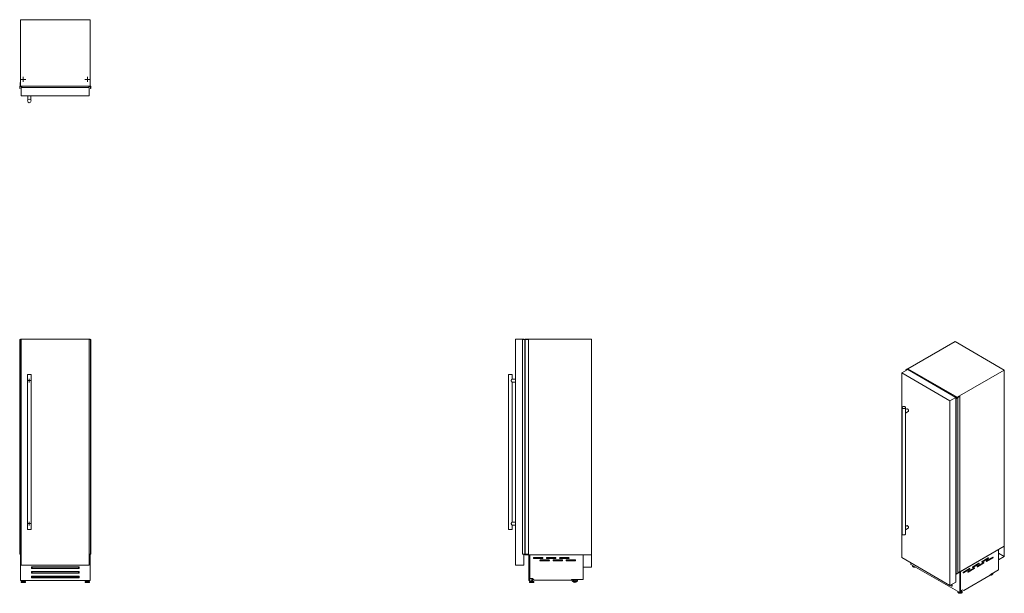
# Model space of a CAD drawing. Units: millimetres. Extents: x 238 to 1066, y 162 to 645.
import ezdxf

# ---------------------------------------------------------------- set-up
doc = ezdxf.new("R2010")
doc.units = ezdxf.units.MM

# ---------------------------------------------------------------- blocks, each defined once
blk = doc.blocks.new('SW_CENTERMARKSYMBOL_0')
at = {"color": 0, "linetype": 'Continuous', "lineweight": 0}
for p, q in [((-0.5, 0), (-1.5, 0)), ((0, 0), (-0.25, 0)), ((0, 0.5), (0, 1.5)), ((0, 0), (0, 0.25)), ((0, 0), (0, -0.25)), ((0, 0), (0.25, 0)), ((0.5, 0), (1.5, 0)), ((0, -0.5), (0, -1.5))]:
    blk.add_line(p, q, dxfattribs=at)
blk = doc.blocks.new('SW_CENTERMARKSYMBOL_1')
at = {"color": 0, "linetype": 'Continuous', "lineweight": 0}
for p, q in [((-0.5, 0), (-1.5, 0)), ((0, 0), (-0.25, 0)), ((0, 0.5), (0, 1.5)), ((0, 0), (0, 0.25)), ((0, 0), (0, -0.25)), ((0, 0), (0.25, 0)), ((0.5, 0), (1.5, 0)), ((0, -0.5), (0, -1.5))]:
    blk.add_line(p, q, dxfattribs=at)
blk = doc.blocks.new('SW_CENTERMARKSYMBOL_2')
at = {"color": 0, "linetype": 'Continuous', "lineweight": 0}
for p, q in [((-0.5, 0), (-2.133, 0)), ((0, 0), (-0.25, 0)), ((0, 0.5), (0, 2.133)), ((0, 0), (0, 0.25)), ((0, 0), (0, -0.25)), ((0, 0), (0.25, 0)), ((0.5, 0), (2.133, 0)), ((0, -0.5), (0, -2.133))]:
    blk.add_line(p, q, dxfattribs=at)
blk = doc.blocks.new('SW_CENTERMARKSYMBOL_3')
at = {"color": 0, "linetype": 'Continuous', "lineweight": 0}
for p, q in [((-0.5, 0), (-2.133, 0)), ((0, 0), (-0.25, 0)), ((0, 0.5), (0, 2.133)), ((0, 0), (0, 0.25)), ((0, 0), (0, -0.25)), ((0, 0), (0.25, 0)), ((0.5, 0), (2.133, 0)), ((0, -0.5), (0, -2.133))]:
    blk.add_line(p, q, dxfattribs=at)

msp = doc.modelspace()

# ---------------------------------------------------------------- linework, layer by layer
at = {"color": 7, "linetype": 'Continuous', "lineweight": 15}
for p, q in [((296.82, 645.24), (238.22, 645.24)), ((238.22, 645.24), (238.22, 589.24)), ((296.82, 645.24), (296.82, 589.24)), ((237.58, 589.19), (237.58, 587.21)), ((237.98, 589.19), (237.58, 589.19)), ((237.78, 587.39), (237.78, 588.89)), ((237.88, 588.99), (239.66, 588.99)), ((238.08, 592.24), (238.08, 589.29)), ((238.22, 592.24), (238.08, 592.24)), ((296.82, 589.24), (238.22, 589.24)), ((238.22, 589.19), (238.22, 589.24)), ((238.52, 589.11), (238.32, 589.11)), ((238.62, 589.24), (238.62, 589.19)), ((238.72, 589.07), (238.72, 589.24)), ((238.84, 589.07), (238.72, 589.07)), ((238.84, 589.09), (238.84, 589.07)), ((239.36, 589.09), (238.84, 589.09)), ((238.9, 581.24), (238.9, 588.24)), ((296.15, 588.24), (238.9, 588.24)), ((239.48, 589.09), (239.41, 589.13)), ((239.59, 589.09), (239.48, 589.09)), ((239.67, 589.06), (239.59, 589.09)), ((239.66, 588.99), (239.69, 589.04)), ((295.36, 589.04), (295.39, 588.99)), ((295.46, 589.09), (295.38, 589.06)), ((295.39, 588.99), (297.17, 588.99)), ((295.57, 589.09), (295.46, 589.09)), ((295.64, 589.13), (295.57, 589.09)), ((296.21, 589.09), (295.69, 589.09)), ((296.15, 581.24), (296.15, 588.24)), ((296.21, 589.07), (296.21, 589.09)), ((296.33, 589.07), (296.21, 589.07)), ((296.33, 589.24), (296.33, 589.07)), ((296.43, 589.19), (296.43, 589.24)), ((296.73, 589.11), (296.53, 589.11)), ((296.97, 592.24), (296.82, 592.24)), ((296.82, 589.24), (296.82, 589.19)), ((296.97, 589.29), (296.97, 592.24)), ((297.47, 589.19), (297.07, 589.19)), ((297.27, 588.89), (297.27, 587.39)), ((297.47, 587.21), (297.47, 589.19)), ((237.58, 587.21), (237.77, 587.21)), ((237.79, 587.19), (237.79, 587.18)), ((296.15, 581.24), (238.9, 581.24)), ((244.4, 581.24), (244.4, 577.67)), ((246.9, 577.68), (246.9, 581.24)), ((297.26, 587.18), (297.26, 587.19)), ((297.28, 587.21), (297.47, 587.21)), ((237.58, 375.89), (237.58, 195.19)), ((237.58, 375.89), (237.77, 375.89)), ((237.77, 375.89), (237.77, 195.19)), ((237.77, 375.89), (237.79, 375.89)), ((237.79, 375.89), (237.79, 195.19)), ((237.79, 375.89), (237.81, 375.89)), ((237.81, 375.89), (237.81, 195.19)), ((237.81, 375.89), (237.89, 375.89)), ((237.89, 375.89), (237.89, 195.19)), ((237.89, 375.89), (237.9, 375.89)), ((237.9, 195.19), (237.9, 375.89)), ((237.9, 375.89), (238.9, 375.89)), ((238.9, 376.39), (238.22, 376.39)), ((238.22, 376.39), (238.22, 375.89)), ((238.9, 376.39), (238.9, 185.99)), ((296.15, 376.39), (238.9, 376.39)), ((296.82, 376.39), (296.15, 376.39)), ((296.15, 185.99), (296.15, 376.39)), ((296.15, 375.89), (297.15, 375.89)), ((296.82, 376.39), (296.82, 375.89)), ((297.15, 375.89), (297.15, 195.19)), ((297.15, 375.89), (297.16, 375.89)), ((297.16, 375.89), (297.16, 195.19)), ((297.16, 375.89), (297.24, 375.89)), ((297.24, 375.89), (297.24, 195.19)), ((297.24, 375.89), (297.26, 375.89)), ((297.26, 375.89), (297.26, 195.19)), ((297.26, 375.89), (297.28, 375.89)), ((297.28, 375.89), (297.28, 195.19)), ((297.28, 375.89), (297.47, 375.89)), ((297.47, 375.89), (297.47, 195.19)), ((654.62, 185.99), (654.62, 376.39)), ((654.62, 376.39), (661.62, 376.39)), ((660.54, 375.89), (660.54, 195.19)), ((660.54, 375.89), (660.56, 375.89)), ((660.56, 375.89), (660.56, 195.19)), ((660.56, 375.89), (660.58, 375.89)), ((660.58, 375.89), (660.58, 195.19)), ((660.58, 375.89), (660.6, 375.89)), ((660.6, 375.89), (660.6, 195.19)), ((660.6, 375.89), (662.58, 375.89)), ((661.62, 375.89), (661.62, 376.39)), ((662.58, 375.89), (662.58, 195.19)), ((662.58, 375.89), (662.67, 375.89)), ((662.62, 376.39), (662.62, 375.89)), ((718.63, 376.39), (662.62, 376.39)), ((662.67, 375.89), (662.67, 195.19)), ((662.67, 375.89), (665.62, 375.89)), ((665.62, 375.89), (665.62, 195.19)), ((718.63, 194.69), (718.63, 376.39)), ((1024.42, 374.18), (984.82, 351.32)), ((1065.86, 350.26), (1024.42, 374.18)), ((979.64, 347.79), (984.59, 350.64)), ((984.33, 351.16), (982.93, 350.35)), ((982.93, 350.35), (983.06, 350.28)), ((982.93, 350.35), (982.93, 349.68)), ((983.06, 350.26), (983.05, 350.25)), ((983.05, 350.25), (983.05, 349.75)), ((983.19, 349.84), (983.19, 350.26)), ((983.2, 350.34), (984.26, 350.96)), ((984.61, 351), (984.33, 351.16)), ((984.4, 350.96), (985.66, 350.23)), ((1025.08, 327.27), (984.59, 350.64)), ((984.82, 351.04), (984.75, 351)), ((984.79, 350.9), (984.82, 350.92)), ((984.79, 350.9), (984.79, 350.83)), ((984.94, 350.74), (984.8, 350.82)), ((1026.26, 327.4), (984.82, 351.32)), ((984.82, 351.32), (984.82, 350.81)), ((985.06, 350.64), (985.18, 350.71)), ((985.14, 350.59), (985.06, 350.64)), ((985.1, 350.75), (985.07, 350.73)), ((985.18, 350.71), (985.1, 350.75)), ((985.15, 350.6), (985.14, 350.59)), ((985.52, 350.39), (985.15, 350.6)), ((985.18, 350.71), (985.18, 350.59)), ((985.6, 350.34), (985.58, 350.39)), ((985.68, 350.3), (985.6, 350.34)), ((985.66, 350.23), (985.71, 350.24)), ((985.66, 350.23), (985.66, 350.02)), ((985.72, 350.26), (985.68, 350.3)), ((985.71, 350.24), (985.71, 349.99)), ((985.72, 349.99), (985.72, 350.25)), ((1065.86, 350.26), (1026.26, 327.4)), ((1065.86, 201.9), (1065.86, 350.26)), ((244.15, 346.39), (244.15, 215.99)), ((245.65, 346.39), (244.15, 346.39)), ((247.15, 346.39), (245.65, 346.39)), ((247.15, 215.99), (247.15, 346.39)), ((648.73, 346.39), (648.73, 215.99)), ((651.73, 346.39), (648.73, 346.39)), ((654.62, 342.64), (651.71, 342.64)), ((651.71, 340.14), (654.62, 340.14)), ((651.73, 342.63), (651.73, 346.39)), ((651.73, 222.23), (651.73, 340.15)), ((979.64, 347.79), (979.64, 192.32)), ((1020.13, 324.41), (979.64, 347.79)), ((1020.13, 324.41), (1025.08, 327.27)), ((1020.13, 168.94), (1020.13, 324.41)), ((1025.08, 327.51), (1025.06, 327.48)), ((1025.06, 327.48), (1026.33, 326.75)), ((1025.06, 327.48), (1025.06, 327.28)), ((1025.06, 326.01), (1025.06, 178.46)), ((1025.08, 326.04), (1025.08, 327.27)), ((1025.08, 325.97), (1025.08, 178.43)), ((1025.19, 327.49), (1025.11, 327.51)), ((1025.11, 325.97), (1025.12, 325.98)), ((1025.11, 325.97), (1025.11, 178.42)), ((1025.12, 325.98), (1025.12, 178.43)), ((1025.15, 325.98), (1025.28, 325.9)), ((1025.15, 325.98), (1025.15, 178.43)), ((1025.27, 327.44), (1025.19, 327.49)), ((1025.34, 327.43), (1025.27, 327.44)), ((1026.33, 326.67), (1025.27, 326.06)), ((1025.28, 325.9), (1026.68, 326.71)), ((1025.28, 325.9), (1025.28, 178.35)), ((1025.71, 327.19), (1025.35, 327.4)), ((1025.36, 327.39), (1025.36, 327.42)), ((1025.7, 327.18), (1025.71, 327.19)), ((1025.78, 327.13), (1025.7, 327.18)), ((1025.71, 327.19), (1025.71, 327.17)), ((1025.9, 327.2), (1025.78, 327.13)), ((1025.98, 327.16), (1025.9, 327.2)), ((1025.94, 327.14), (1025.98, 327.16)), ((1025.94, 327.14), (1025.94, 327.07)), ((1026.09, 326.98), (1025.95, 327.06)), ((1025.98, 327.16), (1025.98, 327.05)), ((1028.38, 328.22), (1026.22, 326.98)), ((1026.26, 327.4), (1026.26, 327)), ((1026.4, 326.95), (1028.49, 328.16)), ((1026.68, 326.71), (1026.4, 326.87)), ((1026.68, 326.71), (1026.68, 179.16)), ((1028.49, 328.16), (1028.38, 328.22)), ((1028.49, 328.16), (1028.49, 180.61)), ((979.8, 318.74), (979.8, 212.26)), ((982.8, 315.19), (982.8, 318.74)), ((983.79, 317.53), (982.8, 316.96)), ((982.8, 314.08), (985.04, 315.37)), ((982.8, 216.88), (982.8, 314.12)), ((247.15, 215.99), (244.15, 215.99)), ((651.73, 215.99), (648.73, 215.99)), ((654.62, 222.24), (651.71, 222.24)), ((651.71, 219.74), (654.62, 219.74)), ((651.73, 215.99), (651.73, 219.75)), ((983.79, 219.22), (982.8, 218.65)), ((982.8, 215.77), (985.04, 217.06)), ((982.8, 212.26), (982.8, 215.81)), ((1065.86, 201.9), (1026.68, 179.28)), ((1060.92, 199.05), (1029.07, 180.66)), ((1060.93, 199.04), (1029.09, 180.65)), ((1060.92, 199.05), (1060.93, 199.04)), ((1060.92, 199.05), (1060.92, 199.05)), ((1060.93, 199.04), (1060.93, 182)), ((1065.86, 201.9), (1065.79, 201.86)), ((1065.79, 201.86), (1065.79, 193.41)), ((1065.86, 193.37), (1065.86, 201.9)), ((237.58, 195.19), (237.77, 195.19)), ((237.77, 195.19), (237.79, 195.19)), ((237.79, 195.19), (237.81, 195.19)), ((237.81, 195.19), (237.89, 195.19)), ((237.89, 195.19), (237.9, 195.19)), ((237.9, 195.19), (238.9, 195.19)), ((238.22, 195.19), (238.22, 194.69)), ((238.22, 194.69), (238.9, 194.69)), ((238.22, 194.69), (238.22, 194.67)), ((238.22, 174.62), (238.22, 194.67)), ((238.22, 194.67), (238.25, 194.67)), ((238.25, 194.67), (238.25, 194.69)), ((238.32, 194.69), (238.32, 173.19)), ((296.15, 195.19), (297.15, 195.19)), ((296.15, 194.69), (296.82, 194.69)), ((296.73, 173.19), (296.73, 194.69)), ((296.81, 194.69), (296.81, 194.67)), ((296.81, 194.67), (296.82, 194.67)), ((296.82, 195.19), (296.82, 194.69)), ((296.82, 194.69), (296.82, 194.67)), ((296.82, 174.62), (296.82, 194.67)), ((297.15, 195.19), (297.16, 195.19)), ((297.16, 195.19), (297.24, 195.19)), ((297.24, 195.19), (297.26, 195.19)), ((297.26, 195.19), (297.28, 195.19)), ((297.28, 195.19), (297.47, 195.19)), ((660.54, 195.19), (660.56, 195.19)), ((660.56, 195.19), (660.58, 195.19)), ((660.58, 195.19), (660.6, 195.19)), ((660.6, 195.19), (662.58, 195.19)), ((661.62, 185.99), (661.62, 195.19)), ((662.58, 195.19), (662.67, 195.19)), ((662.62, 195.19), (662.62, 194.69)), ((718.63, 194.69), (662.62, 194.69)), ((662.67, 195.19), (665.62, 195.19)), ((665.83, 173.19), (665.83, 194.69)), ((666.53, 173.19), (666.53, 194.69)), ((666.62, 194.69), (666.62, 194.67)), ((666.62, 174.62), (666.62, 194.67)), ((711.66, 194.67), (666.62, 194.67)), ((677.33, 192.37), (670.12, 192.37)), ((670.12, 191.57), (677.33, 191.57)), ((688.32, 192.37), (681.12, 192.37)), ((681.12, 191.57), (688.32, 191.57)), ((699.32, 192.37), (692.12, 192.37)), ((692.12, 191.57), (699.32, 191.57)), ((711.66, 194.69), (711.66, 194.67)), ((711.66, 194.67), (711.66, 173.8)), ((718.53, 194.69), (718.53, 184.34)), ((718.63, 194.69), (718.53, 194.69)), ((718.63, 184.24), (718.63, 194.69)), ((979.64, 192.32), (1020.13, 168.94)), ((1046.84, 188.78), (1051.86, 191.68)), ((1052.21, 192.12), (1047.12, 189.19)), ((1047.12, 188.53), (1052.21, 191.47)), ((1050.73, 189.39), (1055.74, 192.29)), ((1056.1, 192.74), (1051.01, 189.8)), ((1051.01, 189.14), (1056.1, 192.08)), ((1051.86, 191.68), (1052.21, 191.47)), ((1055.74, 192.29), (1056.1, 192.08)), ((1065.79, 193.41), (1060.93, 196.21)), ((1065.79, 193.41), (1060.93, 190.61)), ((1060.93, 190.53), (1065.86, 193.37)), ((1060.93, 190.61), (1060.93, 190.53)), ((238.9, 185.99), (296.15, 185.99)), ((287.52, 184.69), (247.53, 184.69)), ((247.53, 184.69), (247.53, 183.19)), ((247.53, 183.19), (247.72, 183.19)), ((248.22, 184.23), (247.72, 183.8)), ((247.72, 183.19), (247.72, 183.8)), ((247.72, 183.19), (287.32, 183.19)), ((248.22, 184.23), (286.82, 184.23)), ((287.32, 183.8), (286.82, 184.23)), ((287.32, 183.19), (287.32, 183.8)), ((287.32, 183.19), (287.52, 183.19)), ((287.52, 183.19), (287.52, 184.69)), ((654.62, 185.99), (661.62, 185.99)), ((682.83, 190.37), (675.62, 190.37)), ((675.62, 189.57), (682.83, 189.57)), ((693.83, 190.37), (686.62, 190.37)), ((686.62, 189.57), (693.83, 189.57)), ((704.83, 190.37), (697.62, 190.37)), ((697.62, 189.57), (704.83, 189.57)), ((711.66, 184.34), (711.66, 184.24)), ((718.53, 184.34), (711.66, 184.34)), ((711.66, 184.24), (718.63, 184.24)), ((987.16, 187.98), (987.16, 186.67)), ((987.16, 186.67), (1028.45, 162.83)), ((988.64, 185.58), (988.64, 185.43)), ((988.64, 185.58), (988.64, 185.55)), ((988.64, 185.43), (988.64, 185.4)), ((1031.29, 179.8), (1036.3, 182.7)), ((1036.65, 183.14), (1031.56, 180.21)), ((1031.56, 179.55), (1036.65, 182.49)), ((1035.18, 180.41), (1040.19, 183.31)), ((1040.54, 183.76), (1035.45, 180.82)), ((1035.45, 180.16), (1040.54, 183.1)), ((1036.3, 182.7), (1036.65, 182.49)), ((1039.07, 184.29), (1044.08, 187.19)), ((1044.43, 187.63), (1039.34, 184.7)), ((1039.34, 184.04), (1044.43, 186.98)), ((1040.19, 183.31), (1040.54, 183.1)), ((1042.95, 184.9), (1047.97, 187.8)), ((1048.32, 188.25), (1043.23, 185.31)), ((1043.23, 184.65), (1048.32, 187.59)), ((1044.08, 187.19), (1044.43, 186.98)), ((1047.97, 187.8), (1048.32, 187.59)), ((238.22, 174.62), (238.32, 174.62)), ((238.22, 173.22), (238.22, 174.62)), ((247.53, 180.69), (247.53, 179.19)), ((287.52, 180.69), (247.53, 180.69)), ((247.53, 179.19), (247.72, 179.19)), ((287.52, 176.69), (247.53, 176.69)), ((247.53, 176.69), (247.53, 175.19)), ((247.72, 175.72), (247.53, 175.72)), ((247.53, 175.19), (247.72, 175.19)), ((248.22, 180.23), (247.72, 179.8)), ((247.72, 179.19), (247.72, 179.8)), ((247.72, 179.19), (287.32, 179.19)), ((248.22, 176.23), (247.72, 175.8)), ((247.72, 175.19), (247.72, 175.8)), ((247.72, 175.19), (287.32, 175.19)), ((248.22, 180.23), (286.82, 180.23)), ((248.22, 176.23), (286.82, 176.23)), ((287.32, 179.8), (286.82, 180.23)), ((287.32, 175.8), (286.82, 176.23)), ((287.32, 179.19), (287.32, 179.8)), ((287.32, 179.19), (287.52, 179.19)), ((287.32, 175.19), (287.32, 175.8)), ((287.52, 175.72), (287.32, 175.72)), ((287.32, 175.19), (287.52, 175.19)), ((287.52, 179.19), (287.52, 180.69)), ((287.52, 175.19), (287.52, 176.69)), ((296.73, 174.62), (296.82, 174.62)), ((296.82, 173.22), (296.82, 174.62)), ((668.91, 174.62), (666.62, 174.62)), ((667.84, 174.62), (667.84, 172.78)), ((668.83, 172.78), (668.83, 174.62)), ((670.31, 173.22), (668.91, 174.62)), ((1025.08, 171.8), (1025.08, 178.43)), ((1025.11, 178.42), (1025.12, 178.43)), ((1025.15, 178.43), (1025.28, 178.35)), ((1025.28, 178.35), (1026.68, 179.16)), ((1026.68, 179.57), (1028.49, 180.61)), ((1028.45, 162.83), (1028.45, 180.3)), ((1028.95, 163.12), (1028.95, 180.59)), ((1029.07, 180.66), (1029.07, 180.66)), ((1029.07, 180.66), (1029.09, 180.65)), ((1029.09, 164.28), (1029.09, 180.65)), ((1031.7, 164.65), (1053.86, 177.44)), ((1060.93, 182), (1053.86, 177.92)), ((1053.86, 177.92), (1053.86, 177.44)), ((238.22, 173.22), (238.32, 173.22)), ((238.32, 173.19), (296.73, 173.19)), ((238.69, 171.73), (238.69, 171.54)), ((239.3, 172.42), (238.73, 171.83)), ((238.84, 171.39), (242.31, 171.39)), ((239.41, 172.46), (241.74, 172.46)), ((239.55, 173.19), (239.55, 172.46)), ((239.74, 172.78), (239.74, 172.46)), ((239.74, 172.78), (241.41, 172.78)), ((240.08, 173.19), (240.08, 172.78)), ((241.07, 172.78), (241.07, 173.19)), ((241.41, 172.46), (241.41, 172.78)), ((241.6, 173.19), (241.6, 172.46)), ((242.42, 171.83), (241.85, 172.42)), ((242.46, 171.54), (242.46, 171.73)), ((292.59, 171.73), (292.59, 171.54)), ((293.2, 172.42), (292.63, 171.83)), ((296.21, 171.39), (292.74, 171.39)), ((295.64, 172.46), (293.31, 172.46)), ((293.45, 173.19), (293.45, 172.46)), ((293.64, 172.78), (293.64, 172.46)), ((295.31, 172.78), (293.64, 172.78)), ((293.98, 173.19), (293.98, 172.78)), ((294.97, 172.78), (294.97, 173.19)), ((295.31, 172.46), (295.31, 172.78)), ((295.5, 173.19), (295.5, 172.46)), ((296.32, 171.83), (295.75, 172.42)), ((296.36, 171.54), (296.36, 171.73)), ((296.73, 173.22), (296.82, 173.22)), ((665.83, 173.19), (666.53, 173.19)), ((666.45, 171.73), (666.45, 171.54)), ((667.06, 172.42), (666.49, 171.83)), ((670.07, 171.39), (666.6, 171.39)), ((669.5, 172.46), (667.17, 172.46)), ((667.5, 172.78), (667.5, 172.46)), ((669.17, 172.78), (667.5, 172.78)), ((669.17, 172.46), (669.17, 172.78)), ((670.18, 171.83), (669.61, 172.42)), ((670.22, 171.54), (670.22, 171.73)), ((670.31, 173.22), (701.66, 173.22)), ((701.66, 173.8), (701.66, 173.22)), ((711.66, 173.8), (701.66, 173.8)), ((1020.13, 168.94), (1025.08, 171.8)), ((1020.41, 169.1), (1021.8, 168.3)), ((1021.94, 169.44), (1021.47, 169.72)), ((1021.8, 168.3), (1021.94, 168.66)), ((1021.8, 168.3), (1021.89, 168.35)), ((1021.8, 168.3), (1021.94, 168.22)), ((1021.94, 168.5), (1021.89, 168.35)), ((1021.94, 169.33), (1021.91, 169.46)), ((1021.94, 168.22), (1021.94, 169.44)), ((1026.75, 163.58), (1026.75, 163.43)), ((1026.75, 163.55), (1026.75, 163.58)), ((1026.75, 163.4), (1026.75, 163.43)), ((1028.45, 162.83), (1028.95, 163.12)), ((1028.95, 164.36), (1029.09, 164.28)), ((1030.71, 165.22), (1029.09, 164.28)), ((1029.47, 164.18), (1029.47, 164.44)), ((1029.98, 164.39), (1029.64, 164.6)), ((1030.52, 163.43), (1030.52, 163.58)), ((1031.7, 164.65), (1030.71, 165.22)), ((1030.71, 165.22), (1031.7, 164.65))]:
    msp.add_line(p, q, dxfattribs=at)
at = {"color": 8, "linetype": 'Continuous', "lineweight": 15}
for p, q in [((983.05, 350.24), (983.05, 349.76)), ((983.06, 350.28), (983.06, 350.26)), ((983.17, 350.23), (983.17, 349.82)), ((983.2, 350.34), (983.2, 349.84)), ((984.26, 350.96), (984.26, 350.45)), ((984.4, 350.96), (984.4, 350.53)), ((1025.35, 327.41), (1025.35, 327.4)), ((1026.33, 326.75), (1026.33, 326.67)), ((1026.4, 326.95), (1026.4, 326.87)), ((1039.06, 184.21), (1039.34, 184.04)), ((1042.95, 184.82), (1043.23, 184.65)), ((1046.83, 188.7), (1047.12, 188.53)), ((1050.72, 189.31), (1051.01, 189.14)), ((1031.28, 179.72), (1031.56, 179.55)), ((1035.17, 180.33), (1035.45, 180.16)), ((238.69, 171.73), (242.46, 171.73)), ((238.69, 171.54), (242.46, 171.54)), ((238.73, 171.83), (242.42, 171.83)), ((239.3, 172.42), (241.85, 172.42)), ((296.36, 171.73), (292.59, 171.73)), ((296.36, 171.54), (292.59, 171.54)), ((296.32, 171.83), (292.63, 171.83)), ((295.75, 172.42), (293.2, 172.42)), ((670.22, 171.73), (666.45, 171.73)), ((670.22, 171.54), (666.45, 171.54)), ((670.18, 171.83), (666.49, 171.83)), ((669.61, 172.42), (667.06, 172.42))]:
    msp.add_line(p, q, dxfattribs=at)
at = {"color": 7, "linetype": 'Continuous', "lineweight": 15, "flags": 128}
for points in [[(983.05, 350.25), (983.05, 350.25), (983.05, 350.25), (983.05, 350.25), (983.05, 350.25), (983.05, 350.24), (983.05, 350.24), (983.05, 350.24), (983.05, 350.24)], [(983.18, 350.27), (983.17, 350.28), (983.17, 350.29), (983.17, 350.3), (983.17, 350.31), (983.17, 350.32), (983.18, 350.33), (983.18, 350.34), (983.2, 350.34)], [(983.17, 350.23), (983.17, 350.23), (983.18, 350.24), (983.19, 350.24), (983.19, 350.25), (983.19, 350.26), (983.19, 350.26), (983.19, 350.27), (983.18, 350.27)], [(984.8, 350.82), (984.79, 350.83), (984.78, 350.84), (984.77, 350.85), (984.77, 350.86), (984.77, 350.87), (984.77, 350.88), (984.78, 350.89), (984.79, 350.9)], [(985.71, 350.24), (985.72, 350.24), (985.72, 350.24), (985.72, 350.24), (985.72, 350.24), (985.72, 350.25), (985.72, 350.25), (985.72, 350.25), (985.72, 350.25)], [(1025.35, 327.41), (1025.35, 327.42), (1025.36, 327.42), (1025.36, 327.42), (1025.36, 327.42), (1025.35, 327.43), (1025.35, 327.43), (1025.35, 327.43), (1025.34, 327.43)], [(1025.95, 327.06), (1025.94, 327.07), (1025.93, 327.08), (1025.93, 327.09), (1025.92, 327.1), (1025.92, 327.11), (1025.93, 327.12), (1025.93, 327.13), (1025.94, 327.14)], [(980.24, 318.13), (980.09, 318.23), (979.97, 318.34), (979.88, 318.46), (979.82, 318.59), (979.8, 318.72), (979.81, 318.85), (979.86, 318.98), (979.94, 319.11), (980.06, 319.22), (980.2, 319.33), (980.37, 319.42), (980.56, 319.49), (980.77, 319.55), (980.99, 319.58), (981.21, 319.6), (981.44, 319.6), (981.67, 319.58), (981.89, 319.53), (982.09, 319.47), (982.28, 319.39), (982.44, 319.3), (982.57, 319.19), (982.68, 319.08), (982.75, 318.95), (982.79, 318.82), (982.8, 318.69), (982.77, 318.56), (982.7, 318.43), (982.6, 318.31), (982.48, 318.2), (982.32, 318.1), (982.14, 318.02), (981.94, 317.95), (981.73, 317.91), (981.5, 317.88), (981.27, 317.87), (981.04, 317.88), (980.82, 317.92), (980.61, 317.97), (980.41, 318.04), (980.24, 318.13)], [(985.3, 315.94), (985.28, 316.12), (985.24, 316.31), (985.18, 316.5), (985.1, 316.7), (985, 316.88), (984.88, 317.05), (984.74, 317.21), (984.6, 317.34), (984.45, 317.45), (984.3, 317.53), (984.15, 317.58), (984.01, 317.59), (983.89, 317.58), (983.79, 317.53)], [(985.04, 217.06), (985.05, 217.06), (985.14, 217.15), (985.22, 217.25), (985.27, 217.39), (985.29, 217.54), (985.29, 217.72), (985.27, 217.9), (985.22, 218.09), (985.14, 218.29), (985.05, 218.48), (984.94, 218.66), (984.81, 218.82), (984.67, 218.97), (984.52, 219.09), (984.37, 219.18), (984.23, 219.24), (984.08, 219.28), (983.95, 219.28), (983.83, 219.24), (983.79, 219.22)], [(982.8, 212.26), (982.79, 212.14), (982.74, 212.02), (982.66, 211.89), (982.54, 211.78), (982.4, 211.67), (982.23, 211.58), (982.04, 211.51), (981.83, 211.45), (981.61, 211.41), (981.39, 211.4), (981.16, 211.4), (980.93, 211.42), (980.71, 211.46), (980.51, 211.52), (980.32, 211.6), (980.16, 211.7), (980.03, 211.8), (979.92, 211.92), (979.85, 212.05), (979.81, 212.18), (979.8, 212.26)], [(1052.21, 191.47), (1052.3, 191.54), (1052.38, 191.63), (1052.44, 191.74), (1052.48, 191.85), (1052.49, 191.96), (1052.48, 192.05), (1052.44, 192.12), (1052.38, 192.16), (1052.3, 192.16), (1052.21, 192.12)], [(1056.1, 192.08), (1056.19, 192.15), (1056.26, 192.24), (1056.33, 192.35), (1056.37, 192.46), (1056.38, 192.57), (1056.37, 192.67), (1056.33, 192.73), (1056.26, 192.77), (1056.19, 192.77), (1056.1, 192.74)], [(1036.65, 182.49), (1036.74, 182.56), (1036.82, 182.65), (1036.88, 182.76), (1036.92, 182.87), (1036.94, 182.98), (1036.92, 183.07), (1036.88, 183.14), (1036.82, 183.18), (1036.74, 183.18), (1036.65, 183.14)], [(1039.34, 184.7), (1039.25, 184.63), (1039.17, 184.54), (1039.11, 184.43), (1039.07, 184.31), (1039.06, 184.21), (1039.07, 184.11), (1039.11, 184.04), (1039.17, 184.01), (1039.25, 184.01), (1039.34, 184.04)], [(1040.54, 183.1), (1040.63, 183.17), (1040.71, 183.26), (1040.77, 183.37), (1040.81, 183.48), (1040.82, 183.59), (1040.81, 183.69), (1040.77, 183.75), (1040.71, 183.79), (1040.63, 183.79), (1040.54, 183.76)], [(1043.23, 185.31), (1043.14, 185.24), (1043.06, 185.15), (1043, 185.04), (1042.96, 184.93), (1042.95, 184.82), (1042.96, 184.72), (1043, 184.66), (1043.06, 184.62), (1043.14, 184.62), (1043.23, 184.65)], [(1044.43, 186.98), (1044.52, 187.05), (1044.6, 187.14), (1044.66, 187.25), (1044.7, 187.36), (1044.71, 187.47), (1044.7, 187.56), (1044.66, 187.63), (1044.6, 187.67), (1044.52, 187.67), (1044.43, 187.63)], [(1047.12, 189.19), (1047.03, 189.12), (1046.95, 189.03), (1046.89, 188.92), (1046.85, 188.8), (1046.83, 188.7), (1046.85, 188.6), (1046.89, 188.54), (1046.95, 188.5), (1047.03, 188.5), (1047.12, 188.53)], [(1048.32, 187.59), (1048.41, 187.66), (1048.49, 187.75), (1048.55, 187.86), (1048.59, 187.97), (1048.6, 188.08), (1048.59, 188.18), (1048.55, 188.24), (1048.49, 188.28), (1048.41, 188.28), (1048.32, 188.25)], [(1051.01, 189.8), (1050.92, 189.73), (1050.84, 189.64), (1050.78, 189.53), (1050.74, 189.42), (1050.72, 189.31), (1050.74, 189.22), (1050.78, 189.15), (1050.84, 189.11), (1050.92, 189.11), (1051.01, 189.14)], [(1031.56, 180.21), (1031.47, 180.14), (1031.4, 180.05), (1031.33, 179.94), (1031.29, 179.82), (1031.28, 179.72), (1031.29, 179.62), (1031.33, 179.55), (1031.4, 179.52), (1031.47, 179.52), (1031.56, 179.55)], [(1035.45, 180.82), (1035.36, 180.75), (1035.28, 180.66), (1035.22, 180.55), (1035.18, 180.44), (1035.17, 180.33), (1035.18, 180.23), (1035.22, 180.17), (1035.28, 180.13), (1035.36, 180.13), (1035.45, 180.16)], [(1053.86, 177.49), (1053.88, 177.49), (1054.06, 177.45), (1054.25, 177.44), (1054.45, 177.46), (1054.66, 177.53), (1054.88, 177.62), (1055.09, 177.74), (1055.31, 177.9), (1055.52, 178.08), (1055.72, 178.29), (1055.91, 178.52), (1056.09, 178.76), (1056.25, 179.02), (1056.39, 179.3), (1056.44, 179.41)], [(1054.32, 178.18), (1054.4, 178.17), (1054.56, 178.18), (1054.73, 178.21), (1054.9, 178.28), (1055.07, 178.38), (1055.24, 178.51), (1055.41, 178.67), (1055.57, 178.84), (1055.65, 178.95)], [(1029.46, 164.5), (1029.46, 164.42), (1029.44, 164.32), (1029.37, 164.22), (1029.28, 164.14), (1029.16, 164.07), (1029.01, 164.01), (1028.95, 164)], [(1029.47, 164.18), (1029.46, 164.15), (1029.44, 164.05), (1029.37, 163.96), (1029.28, 163.88), (1029.16, 163.81), (1029.01, 163.75), (1028.95, 163.73)], [(1029.63, 164.6), (1029.68, 164.57), (1029.77, 164.48)]]:
    msp.add_lwpolyline(points, dxfattribs=at)
at = {"color": 8, "linetype": 'Continuous', "lineweight": 15, "flags": 128}
for points in [[(988.64, 185.55), (988.65, 185.47), (988.69, 185.32), (988.77, 185.18), (988.88, 185.05), (989.02, 184.93), (989.19, 184.81), (989.38, 184.72), (989.6, 184.63), (989.83, 184.57), (990.08, 184.53), (990.33, 184.5), (990.59, 184.5), (990.84, 184.51), (990.88, 184.52)], [(988.64, 185.4), (988.65, 185.32), (988.69, 185.17), (988.77, 185.03), (988.88, 184.89), (989.02, 184.77), (989.19, 184.66), (989.38, 184.56), (989.6, 184.48), (989.83, 184.42), (990.08, 184.37), (990.33, 184.35), (990.59, 184.34), (990.84, 184.36), (991.09, 184.39), (991.1, 184.39)], [(988.69, 185.78), (988.68, 185.65), (988.7, 185.5), (988.76, 185.36), (988.85, 185.22), (988.98, 185.09), (989.13, 184.97), (989.31, 184.87), (989.52, 184.78), (989.74, 184.7), (989.98, 184.65), (990.23, 184.62), (990.49, 184.6), (990.72, 184.61)], [(1030.52, 163.57), (1030.52, 163.54), (1030.49, 163.4), (1030.43, 163.25), (1030.33, 163.11), (1030.21, 162.98), (1030.05, 162.87), (1029.87, 162.76), (1029.67, 162.67), (1029.44, 162.6), (1029.2, 162.54), (1028.95, 162.51), (1028.7, 162.49), (1028.44, 162.5), (1028.19, 162.52), (1027.94, 162.57), (1027.71, 162.63), (1027.5, 162.71), (1027.3, 162.81), (1027.13, 162.92), (1026.99, 163.05), (1026.88, 163.18), (1026.8, 163.32), (1026.76, 163.47), (1026.75, 163.55)], [(1030.52, 163.43), (1030.52, 163.39), (1030.49, 163.24), (1030.43, 163.1), (1030.33, 162.96), (1030.21, 162.83), (1030.05, 162.71), (1029.87, 162.61), (1029.67, 162.52), (1029.44, 162.44), (1029.2, 162.39), (1028.95, 162.35), (1028.7, 162.34), (1028.44, 162.34), (1028.19, 162.37), (1027.94, 162.41), (1027.71, 162.48), (1027.5, 162.56), (1027.3, 162.66), (1027.13, 162.77), (1026.99, 162.89), (1026.88, 163.03), (1026.8, 163.17), (1026.76, 163.31), (1026.75, 163.4)], [(1029.98, 164.39), (1030.1, 164.3), (1030.24, 164.18), (1030.35, 164.05), (1030.43, 163.9), (1030.47, 163.76), (1030.47, 163.61), (1030.44, 163.46), (1030.37, 163.32), (1030.27, 163.18), (1030.14, 163.06), (1029.98, 162.94), (1029.79, 162.84), (1029.58, 162.75), (1029.35, 162.69), (1029.11, 162.64), (1028.86, 162.61), (1028.6, 162.6), (1028.35, 162.62), (1028.1, 162.65), (1027.86, 162.7), (1027.63, 162.77), (1027.43, 162.86), (1027.24, 162.97), (1027.09, 163.09), (1026.97, 163.22), (1026.87, 163.35), (1026.82, 163.5), (1026.79, 163.65), (1026.8, 163.78)], [(1029.58, 164.57), (1029.59, 164.57), (1029.69, 164.46), (1029.76, 164.35), (1029.8, 164.24), (1029.8, 164.12), (1029.76, 164), (1029.69, 163.89), (1029.59, 163.79), (1029.46, 163.7), (1029.3, 163.63), (1029.13, 163.57), (1028.95, 163.53)], [(1029.77, 164.48), (1029.79, 164.46), (1029.86, 164.34), (1029.9, 164.22), (1029.91, 164.09), (1029.88, 163.97), (1029.81, 163.85), (1029.71, 163.74), (1029.57, 163.64), (1029.41, 163.56), (1029.23, 163.49), (1029.03, 163.44), (1028.95, 163.43)]]:
    msp.add_lwpolyline(points, dxfattribs=at)
at = {"color": 7, "linetype": 'Continuous', "lineweight": 15}
msp.add_circle((245.65, 576.84), 1.5, dxfattribs=at)
for centre, radius, start, end in [((237.87, 588.89), 0.1, 89.52829, 179.52829), ((237.98, 589.29), 0.1, 270, 0), ((238.32, 589.21), 0.1, 191.04742, 271.06181), ((238.53, 589.21), 0.1, 268.93819, 348.95258), ((239.36, 589.11), 0.02, 270, 1.01435), ((239.4, 589.11), 0.02, 60, 181.48207), ((239.67, 589.08), 0.02, 250.56697, 264.41278), ((239.67, 589.04), 0.0209, 346.93312, 84.41278), ((295.38, 589.04), 0.0209, 95.58722, 193.06688), ((295.38, 589.08), 0.02, 275.58722, 289.43303), ((295.65, 589.11), 0.02, 358.51793, 120), ((295.69, 589.11), 0.02, 178.98565, 270), ((296.52, 589.21), 0.1, 191.04742, 271.06181), ((296.73, 589.21), 0.1, 268.93819, 348.95258), ((297.07, 589.29), 0.1, 180, 270), ((297.17, 588.89), 0.1, 0.47171, 90.47171), ((237.77, 587.19), 0.02, 0, 90), ((237.87, 587.39), 0.1, 180, 258.46304), ((237.81, 587.18), 0.02, 180, 275.83759), ((237.8, 587.26), 0.1, 275.83759, 344.30903), ((237.85, 587.24), 0.05, 344.30904, 78.46304), ((297.2, 587.24), 0.05, 101.53696, 195.69096), ((297.25, 587.26), 0.1, 195.69097, 264.16241), ((297.17, 587.39), 0.1, 281.53696, 0), ((297.24, 587.18), 0.02, 264.16241, 0), ((297.28, 587.19), 0.02, 90, 180), ((983.12, 350.38), 0.16, 246.67731, 287.6251), ((983.06, 350.27), 0.00873, 290.78342, 69.21658), ((984.33, 350.82), 0.154, 62.33608, 117.11928), ((984.68, 351.13), 0.154, 242.60967, 297.39033), ((985.01, 350.88), 0.156, 242.23514, 290.75695), ((985.53, 350.42), 0.0307, 242.55806, 298.02753), ((985.56, 350.37), 0.0264, 41.26201, 122.04551), ((985.73, 350.26), 0.0132, 220.19932, 235.4152), ((1025.1, 326.01), 0.0402, 134.07517, 242.90994), ((1025.12, 325.98), 0.072, 68.01916, 127.89865), ((1025.1, 327.49), 0.0307, 64.91645, 125.91609), ((1025.1, 326), 0.0302, 238.88048, 297.74761), ((1025.12, 327.54), 0.0251, 244.86009, 254.77008), ((1025.13, 325.95), 0.0307, 62.60967, 117.39033), ((1025.2, 326.2), 0.157, 249.60269, 297.07249), ((1025.35, 327.41), 0.00877, 109.27866, 248.96432), ((1026.17, 327.12), 0.156, 242.23514, 290.75695), ((1026.31, 326.71), 0.0437, 291.60577, 70.0284), ((1026.42, 326.91), 0.0437, 110.78342, 249.21658), ((984.67, 315.88), 0.631, 305.7921, 5.52008), ((670.12, 191.97), 0.4, 90, 270), ((677.33, 191.97), 0.4, 270, 90), ((681.12, 191.97), 0.4, 90, 270), ((688.32, 191.97), 0.4, 270, 90), ((692.12, 191.97), 0.4, 90, 270), ((699.32, 191.97), 0.4, 270, 90), ((1051.52, 192.2), 0.625, 302.84377, 348.7744), ((1055.41, 192.81), 0.625, 302.84377, 348.7744), ((675.62, 189.97), 0.4, 90, 270), ((682.83, 189.97), 0.4, 270, 90), ((686.62, 189.97), 0.4, 90, 270), ((693.83, 189.97), 0.4, 270, 90), ((697.62, 189.97), 0.4, 90, 270), ((704.83, 189.97), 0.4, 270, 90), ((1035.96, 183.22), 0.625, 302.84377, 348.7744), ((1039.85, 183.83), 0.625, 302.84377, 348.7744), ((1043.74, 187.71), 0.625, 302.84377, 348.7744), ((1047.63, 188.32), 0.625, 302.84377, 348.7744), ((1025.11, 178.47), 0.0465, 184.2092, 239.07207), ((1025.1, 178.45), 0.0302, 238.88048, 297.74761), ((1025.13, 178.4), 0.0307, 62.60967, 117.39033), ((1054.07, 179.82), 1.6, 284.27219, 315.72244), ((238.84, 171.73), 0.15, 135.92489, 180), ((238.84, 171.54), 0.15, 180, 270), ((239.41, 172.31), 0.15, 90, 135.92489), ((241.74, 172.31), 0.15, 44.07511, 90), ((242.31, 171.54), 0.15, 270, 0), ((242.31, 171.73), 0.15, 0, 44.07511), ((292.74, 171.73), 0.15, 135.92489, 180), ((292.74, 171.54), 0.15, 180, 270), ((293.31, 172.31), 0.15, 90, 135.92489), ((295.64, 172.31), 0.15, 44.07511, 90), ((296.21, 171.54), 0.15, 270, 0), ((296.21, 171.73), 0.15, 0, 44.07511), ((666.6, 171.73), 0.15, 135.92489, 180), ((666.6, 171.54), 0.15, 180, 270), ((667.17, 172.31), 0.15, 90, 135.92489), ((669.5, 172.31), 0.15, 44.07511, 90), ((670.07, 171.54), 0.15, 270, 0), ((670.07, 171.73), 0.15, 0, 44.07511), ((704.58, 173.89), 2.5, 182.06309, 357.93691), ((704.58, 173.89), 1.7, 183.03472, 356.96528), ((704.58, 173.89), 0.75, 186.8921, 353.1079), ((1028.77, 164.6), 0.412, 294.43822, 313.65334)]:
    msp.add_arc(centre, radius, start, end, dxfattribs=at)
for points, knots in [([(651.71, 340.15), (651.72, 340.15), (651.72, 340.15), (651.64, 340.24), (651.53, 340.38), (651.39, 340.56), (651.28, 340.73), (651.18, 340.91), (651.1, 341.09), (651.04, 341.33), (651.07, 341.61), (651.17, 341.86), (651.3, 342.08), (651.42, 342.26), (651.54, 342.41), (651.65, 342.55), (651.72, 342.64), (651.72, 342.63), (651.71, 342.63)], [0, 0, 0, 0, 0.045321, 0.122877, 0.207165, 0.268697, 0.332003, 0.377333, 0.423595, 0.484984, 0.546725, 0.624314, 0.684678, 0.746726, 0.808307, 0.872127, 0.955409, 1, 1, 1, 1]), ([(982.8, 314.12), (982.8, 314.12), (982.8, 314.13), (982.79, 314.18), (982.78, 314.27), (982.77, 314.42), (982.77, 314.67), (982.8, 314.94), (982.8, 315.12), (982.8, 315.19)], [0, 0, 0, 0, 0.0235334, 0.1521474, 0.2834069, 0.4575852, 0.6327614, 0.8529015, 1, 1, 1, 1]), ([(651.71, 222.23), (651.72, 222.23), (651.72, 222.23), (651.64, 222.14), (651.53, 222), (651.39, 221.82), (651.28, 221.65), (651.18, 221.47), (651.1, 221.29), (651.04, 221.05), (651.07, 220.77), (651.17, 220.52), (651.3, 220.3), (651.42, 220.12), (651.54, 219.97), (651.65, 219.83), (651.72, 219.74), (651.72, 219.75), (651.71, 219.75)], [0, 0, 0, 0, 0.045321, 0.122877, 0.207165, 0.268697, 0.332003, 0.377333, 0.423595, 0.484984, 0.546725, 0.624314, 0.684678, 0.746726, 0.808307, 0.872127, 0.955409, 1, 1, 1, 1]), ([(982.8, 216.88), (982.8, 216.87), (982.8, 216.8), (982.79, 216.66), (982.78, 216.44), (982.77, 216.22), (982.77, 216), (982.8, 215.87), (982.8, 215.82), (982.8, 215.81)], [0, 0, 0, 0, 0.023533, 0.152147, 0.283407, 0.457585, 0.632761, 0.852901, 1, 1, 1, 1]), ([(988.67, 185.79), (988.67, 185.79), (988.65, 185.73), (988.64, 185.65), (988.64, 185.57), (988.64, 185.55)], [0, 0, 0, 0, 0.0785179, 0.69998, 1, 1, 1, 1]), ([(988.64, 185.39), (988.64, 185.37), (988.64, 185.29), (988.68, 185.17), (988.75, 185.02), (988.85, 184.89), (988.97, 184.76), (989.13, 184.64), (989.3, 184.54), (989.5, 184.45), (989.72, 184.38), (989.95, 184.33), (990.18, 184.29), (990.43, 184.28), (990.67, 184.28), (990.91, 184.3), (991.08, 184.32), (991.17, 184.35), (991.17, 184.35)], [0, 0, 0, 0, 0.033084, 0.097817, 0.162961, 0.229296, 0.297054, 0.365949, 0.43548, 0.505208, 0.574863, 0.644388, 0.713793, 0.783118, 0.852416, 0.92174, 0.991133, 1, 1, 1, 1]), ([(1026.78, 163.79), (1026.78, 163.79), (1026.76, 163.73), (1026.75, 163.65), (1026.75, 163.57), (1026.76, 163.54)], [0, 0, 0, 0, 0.0786949, 0.7015578, 1, 1, 1, 1]), ([(1026.76, 163.39), (1026.76, 163.36), (1026.76, 163.29), (1026.79, 163.16), (1026.86, 163.02), (1026.96, 162.88), (1027.09, 162.76), (1027.24, 162.64), (1027.42, 162.54), (1027.62, 162.45), (1027.83, 162.38), (1028.06, 162.33), (1028.3, 162.29), (1028.54, 162.27), (1028.78, 162.28), (1029.03, 162.3), (1029.26, 162.34), (1029.49, 162.39), (1029.7, 162.47), (1029.89, 162.56), (1030.07, 162.67), (1030.22, 162.79), (1030.34, 162.92), (1030.43, 163.07), (1030.49, 163.22), (1030.52, 163.34), (1030.51, 163.4), (1030.51, 163.41)], [0, 0, 0, 0, 0.020435, 0.060129, 0.100076, 0.140754, 0.182303, 0.224551, 0.267188, 0.309945, 0.352659, 0.395292, 0.437852, 0.480363, 0.522857, 0.565367, 0.607919, 0.650551, 0.693296, 0.736185, 0.779224, 0.822366, 0.865395, 0.907973, 0.949716, 0.990446, 1, 1, 1, 1]), ([(1030.51, 163.57), (1030.51, 163.61), (1030.51, 163.7), (1030.48, 163.83), (1030.41, 163.98), (1030.31, 164.11), (1030.19, 164.24), (1030.06, 164.34), (1029.97, 164.4), (1029.93, 164.42)], [0, 0, 0, 0, 0.117369, 0.270644, 0.424762, 0.58163, 0.741871, 0.904864, 1, 1, 1, 1])]:
    msp.add_open_spline(points, degree=3, knots=knots, dxfattribs=at)

# ---------------------------------------------------------------- block references
at = {"color": 7, "linetype": 'Continuous', "lineweight": 0}
for name, p in [('SW_CENTERMARKSYMBOL_3', (240.57, 594.95)), ('SW_CENTERMARKSYMBOL_2', (294.48, 594.95)), ('SW_CENTERMARKSYMBOL_0', (245.65, 341.39)), ('SW_CENTERMARKSYMBOL_1', (245.65, 220.99))]:
    msp.add_blockref(name, p, dxfattribs=at)

doc.saveas('drawing.dxf')
